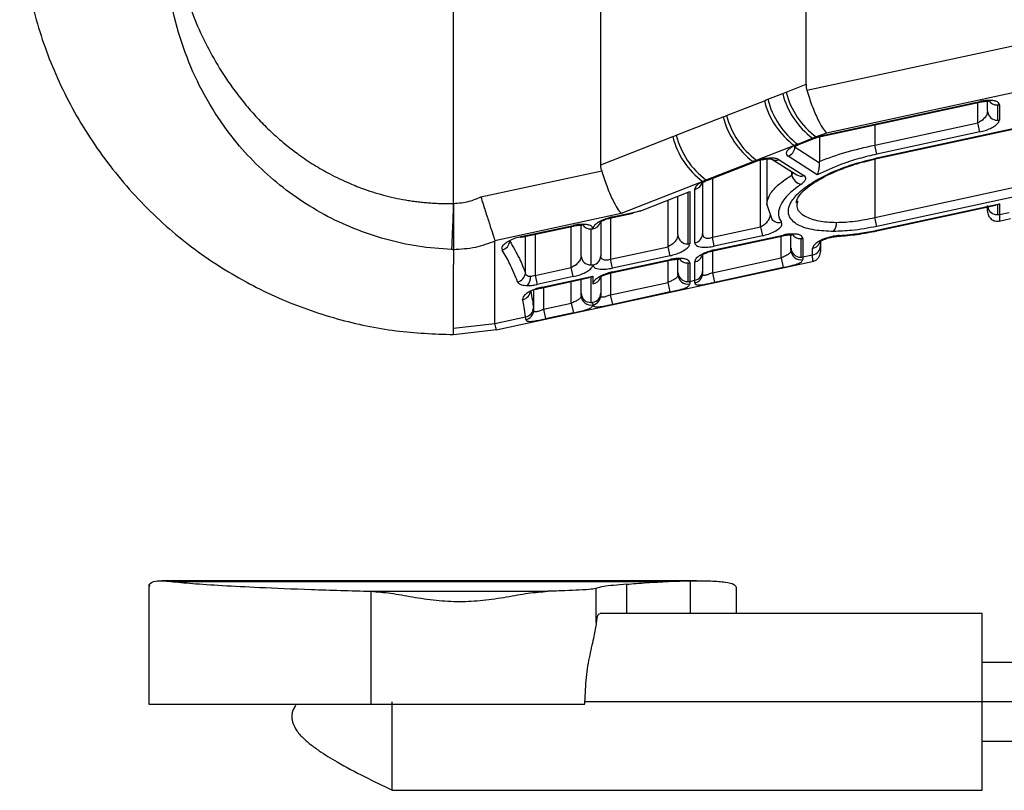
# Paper-space layout '_Front' of a CAD drawing. Units: millimetres. Extents: x -243 to 479, y -369 to 664.
# Drawn here: x -196 to -96, y -4 to 74 of the extents above; entities that cross this region are included whole.
import ezdxf

# ---------------------------------------------------------------- set-up
doc = ezdxf.new("R2010")
doc.units = ezdxf.units.MM

psp = doc.layouts.new('_Front')

# ---------------------------------------------------------------- linework, layer by layer
at = {"color": 7, "linetype": 'Continuous', "lineweight": 25}
for p, q in [((-137.27, 59.57), (-137.27, 79.26)), ((-116.39, 67.76), (-116.39, 79.26)), ((-152.27, 55.63), (-152.27, 76.25)), ((-116.31, 67.15), (-91.39, 72.54)), ((-118.41, 66.97), (-116.39, 67.76)), ((-91.42, 67.75), (-114.32, 62.8)), ((-120.27, 66.24), (-118.76, 66.83)), ((-124.47, 64.59), (-120.63, 66.09)), ((-114.89, 62.51), (-98.72, 66.01)), ((-114.88, 62.45), (-98.71, 65.95)), ((-98.92, 63.83), (-98.92, 65.9)), ((-98.71, 65.95), (-98.72, 66.01)), ((-97.92, 65.03), (-97.92, 66.04)), ((-96.92, 65.65), (-96.92, 64.1)), ((-96.72, 65.67), (-96.72, 64.12)), ((-129.59, 62.58), (-124.82, 64.45)), ((-109.39, 61.56), (-98.92, 63.83)), ((-109.39, 63.64), (-109.39, 61.56)), ((-109.19, 60.26), (-92.19, 63.94)), ((-109.18, 60.2), (-92.18, 63.87)), ((-98.72, 62.91), (-98.92, 63.83)), ((-137.27, 59.57), (-129.95, 62.44)), ((-117.23, 61.67), (-115.72, 62.27)), ((-117.06, 61.66), (-115.55, 62.25)), ((-114.32, 62.8), (-115.35, 62.4)), ((-115.03, 62.41), (-115.03, 59.91)), ((-114.88, 62.45), (-114.89, 62.51)), ((-98.72, 62.91), (-109.19, 60.65)), ((-117.57, 61.52), (-121.41, 60.02)), ((-117.51, 61.35), (-117.56, 61.48)), ((-117.51, 61.49), (-117.51, 61.35)), ((-117.51, 61.35), (-115.03, 59.77)), ((-109.19, 60.65), (-109.39, 61.56)), ((-120.39, 60.15), (-120.39, 55.53)), ((-119.87, 60.15), (-117.33, 58.54)), ((-115.25, 58.55), (-118.22, 60.43)), ((-109.39, 60.14), (-109.39, 54.2)), ((-109.19, 60.26), (-109.18, 60.2)), ((-126.55, 58.02), (-121.78, 59.89)), ((-126.38, 58), (-121.61, 59.87)), ((-121.02, 53.26), (-121.02, 60.05)), ((-119.13, 60.08), (-116.6, 58.47)), ((-115.03, 59.77), (-115.03, 59.91)), ((-149.48, 56.3), (-137.18, 58.96)), ((-125.92, 58.18), (-125.92, 52.2)), ((-117.85, 58.5), (-117.85, 58.86)), ((-117.85, 58.5), (-117.7, 58.77)), ((-126.89, 57.87), (-135.19, 54.61)), ((-126.92, 57.75), (-126.92, 52.54)), ((-109.39, 54.2), (-92.39, 57.88)), ((-133.21, 54.88), (-128.22, 56.83)), ((-129.42, 52.43), (-129.42, 56.36)), ((-128.42, 56.75), (-128.42, 51.5)), ((-128.22, 56.83), (-128.22, 51.52)), ((-127.72, 51.63), (-127.72, 57.06)), ((-92.19, 56.96), (-109.19, 53.29)), ((-130.42, 51.23), (-130.42, 55.97)), ((-120.39, 55.51), (-119.88, 54.04)), ((-117.25, 55.88), (-117.26, 55.77)), ((-109.19, 52.9), (-96.72, 55.6)), ((-109.18, 52.84), (-97.08, 55.45)), ((-96.92, 55.5), (-97.08, 55.47)), ((-96.92, 55.5), (-96.92, 54.49)), ((-96.72, 55.6), (-96.72, 54.51)), ((-135.19, 54.61), (-148.05, 51.83)), ((-136.27, 54.14), (-136.27, 49.96)), ((-136.07, 54.26), (-133.21, 54.88)), ((-136.06, 54.19), (-136.07, 54.26)), ((-136.06, 54.19), (-133.99, 54.64)), ((-133.21, 54.88), (-133.99, 54.66)), ((-109.19, 53.29), (-109.39, 54.2)), ((-96.72, 54.51), (-95.72, 54.72)), ((-96.72, 54.51), (-96.71, 53.85)), ((-145.36, 52.25), (-140.07, 53.39)), ((-145.34, 52.19), (-140.06, 53.33)), ((-140.27, 49.1), (-140.27, 53.28)), ((-140.07, 53.39), (-140.06, 53.33)), ((-139.27, 50.31), (-139.27, 53.42)), ((-137.27, 53.75), (-137.27, 50.31)), ((-125.92, 52.2), (-121.02, 53.26)), ((-121.02, 53.26), (-120.83, 52.34)), ((-96.74, 53.84), (-95.58, 54.09)), ((-145.49, 52.21), (-145.35, 52.22)), ((-145.34, 52.19), (-145.36, 52.25)), ((-144.94, 48.55), (-144.94, 52.27)), ((-143.95, 52.49), (-143.95, 48.3)), ((-138.27, 53.03), (-138.27, 49.37)), ((-125.72, 51.29), (-125.92, 52.2)), ((-125.72, 50.9), (-118.72, 52.41)), ((-120.83, 52.34), (-125.72, 51.29)), ((-125.71, 50.83), (-118.71, 52.35)), ((-118.92, 50.08), (-118.92, 52.3)), ((-118.72, 52.41), (-118.71, 52.35)), ((-117.92, 51.1), (-117.92, 52.44)), ((-109.19, 52.9), (-109.18, 52.84)), ((-148.04, 43.41), (-148.04, 51.79)), ((-136.27, 49.96), (-130.42, 51.23)), ((-130.22, 50.31), (-130.42, 51.23)), ((-116.92, 52.05), (-116.92, 50.17)), ((-116.72, 52.07), (-116.72, 50.18)), ((-114.92, 51.8), (-114.92, 51.31)), ((-130.22, 50.31), (-136.07, 49.05)), ((-126.92, 50.39), (-126.92, 48.72)), ((-125.92, 50.78), (-125.92, 48.57)), ((-125.72, 50.9), (-125.71, 50.83)), ((-116.72, 50.18), (-115.72, 50.4)), ((-115.72, 50.4), (-115.72, 51.06)), ((-115.71, 49.74), (-115.72, 50.4)), ((-147.92, 42.78), (-115.58, 49.77)), ((-143.95, 48.3), (-140.27, 49.1)), ((-140.07, 48.18), (-140.27, 49.1)), ((-136.07, 49.05), (-136.27, 49.96)), ((-136.07, 48.66), (-130.22, 49.93)), ((-136.06, 48.6), (-130.21, 49.86)), ((-130.42, 47.6), (-130.42, 49.82)), ((-130.21, 49.86), (-130.22, 49.93)), ((-129.42, 48.61), (-129.42, 49.95)), ((-128.42, 49.56), (-128.42, 47.68)), ((-128.22, 49.58), (-128.22, 47.7)), ((-127.72, 47.81), (-127.72, 49.69)), ((-125.92, 48.57), (-118.92, 50.08)), ((-118.71, 49.11), (-125.71, 47.59)), ((-118.92, 50.08), (-118.71, 49.11)), ((-143.95, 48.3), (-143.75, 47.39)), ((-140.07, 48.18), (-143.75, 47.39)), ((-143.22, 47.12), (-138.07, 48.23)), ((-143.21, 47.05), (-138.42, 48.09)), ((-138.27, 48.13), (-138.43, 48.1)), ((-138.27, 48.13), (-138.27, 45.55)), ((-138.07, 48.23), (-138.07, 47.45)), ((-137.27, 48.15), (-137.27, 46.48)), ((-136.27, 48.55), (-136.27, 46.33)), ((-136.06, 48.6), (-136.07, 48.66)), ((-125.92, 48.57), (-125.71, 47.59)), ((-143.22, 47.12), (-143.21, 47.05)), ((-140.27, 45.47), (-140.27, 47.69)), ((-139.27, 46.48), (-139.27, 47.9)), ((-136.27, 46.33), (-130.42, 47.6)), ((-130.21, 46.62), (-130.42, 47.6)), ((-128.22, 47.7), (-127.72, 47.81)), ((-144.09, 44.75), (-144.09, 46.84)), ((-143.09, 47.08), (-143.09, 44.86)), ((-136.06, 45.36), (-136.27, 46.33)), ((-130.21, 46.62), (-136.06, 45.36)), ((-143.09, 44.86), (-140.27, 45.47)), ((-140.27, 45.47), (-140.06, 44.49)), ((-148.04, 43.41), (-144.92, 44.09)), ((-143.09, 44.86), (-142.88, 43.88)), ((-140.06, 44.49), (-142.88, 43.88)), ((-152.27, 42.93), (-148.04, 43.41)), ((-152.27, 42.28), (-147.88, 42.79)), ((-127.53, 17.23), (-181.93, 17.23)), ((-181.03, 17.16), (-130.38, 17.16)), ((-130.38, 17.16), (-128.14, 17.23)), ((-128.14, 13.9), (-128.14, 17.23)), ((-183.25, 16.66), (-183.25, 4.64)), ((-183.22, 4.65), (-183.22, 16.84)), ((-183.22, 16.84), (-183.18, 16.66)), ((-160.63, 4.65), (-160.63, 16.16)), ((-160.63, 16.16), (-142.67, 16.16)), ((-137.73, 12.95), (-137.73, 16.45)), ((-134.62, 13.9), (-134.62, 16.87)), ((-123.48, 13.9), (-123.48, 16.55)), ((-98.48, 13.9), (-137.34, 13.9)), ((-98.48, -4.1), (-98.48, 13.9)), ((-9.85, 8.9), (-98.48, 8.9)), ((-183.22, 4.65), (-138.91, 4.65)), ((-9.85, 4.9), (-138.92, 4.9)), ((-98.48, 0.9), (-9.85, 0.9)), ((-158.49, -4.1), (-98.48, -4.1))]:
    psp.add_line(p, q, dxfattribs=at)
at = {"color": 7, "linetype": 'Continuous', "lineweight": 25, "flags": 128}
for points in [[(-120.63, 66.09), (-120.43, 66.17), (-120.27, 66.24)], [(-118.76, 66.83), (-118.57, 66.9), (-118.41, 66.97)], [(-97.95, 66.04), (-97.86, 66.05), (-97.75, 66.12)], [(-124.82, 64.45), (-124.63, 64.53), (-124.47, 64.59)], [(-129.95, 62.44), (-129.75, 62.52), (-129.59, 62.58)], [(-115.55, 62.25), (-115.62, 62.24), (-115.72, 62.27)], [(-117.06, 61.66), (-117.13, 61.65), (-117.23, 61.67)], [(-120.18, 60.16), (-120.09, 60.18), (-119.98, 60.25)], [(-121.61, 59.87), (-121.68, 59.86), (-121.78, 59.89)], [(-126.37, 58), (-126.45, 57.99), (-126.55, 58.02)], [(-139.3, 53.42), (-139.21, 53.43), (-139.09, 53.51)], [(-117.95, 52.44), (-117.86, 52.45), (-117.75, 52.52)], [(-112.97, 52.37), (-113.05, 52.3), (-113.12, 52.29)], [(-129.45, 49.95), (-129.36, 49.97), (-129.25, 50.04)]]:
    psp.add_lwpolyline(points, dxfattribs=at)
at = {"color": 7, "linetype": 'Continuous', "lineweight": 25}
for centre, radius, start, end in [((-112.36, 68.21), 8.16, 194.0449, 233.3234), ((-110.85, 68.81), 8.16, 194.0449, 233.3234), ((-110.55, 68.92), 8.1, 193.9474, 233.6426), ((-112.77, 68.05), 8.1, 193.9474, 233.6426), ((-96.94, 66.66), 1.01, 212.8467, 270.82), ((-96.92, 66.72), 1.07, 269.9946, 280.6371), ((-116.91, 66.43), 8.16, 194.0449, 233.3234), ((-116.61, 66.54), 8.1, 193.9474, 233.6426), ((-96.95, 65.07), 0.968, 182.0705, 271.9307), ((-96.92, 65.17), 1.07, 269.9946, 280.6371), ((-122.09, 64.39), 8.1, 193.9474, 233.6426), ((-121.68, 64.56), 8.16, 194.0449, 233.3234), ((-118.61, 61.47), 1.1, 290.4267, 353.6984), ((-119.43, 60.86), 0.836, 239.3759, 290.7193), ((-116.65, 58.8), 1.23, 193.8885, 259.2937), ((-116.9, 59.25), 0.835, 238.3784, 290.7372), ((-127.89, 58.02), 0.974, 279.6405, 344.7324), ((-96.95, 55.47), 0.977, 191.2873, 271.7022), ((-96.92, 55.56), 1.07, 269.9946, 280.6371), ((-138.28, 54.04), 1.01, 212.8467, 270.82), ((-138.24, 54.02), 0.981, 279.7509, 338.2952), ((-119.16, 54.61), 0.919, 218.0675, 287.2016), ((-114.59, 53.6), 1.3, 320.7532, 4.0741), ((-138.27, 54.1), 1.07, 269.9946, 280.6371), ((-128.45, 52.47), 0.968, 182.0705, 271.9307), ((-127.87, 52.57), 0.952, 279.0045, 358.4423), ((-116.94, 53.06), 1.01, 212.8467, 270.82), ((-147.57, 51.9), 1.04, 284.2342, 354.789), ((-128.42, 52.57), 1.07, 269.9946, 280.6371), ((-116.95, 51.13), 0.968, 182.0705, 271.9307), ((-116.92, 53.12), 1.07, 269.9946, 280.6371), ((-115.88, 52.01), 0.961, 279.1958, 349.1751), ((-115.87, 51.34), 0.952, 279.0045, 358.4423), ((-138.3, 50.34), 0.968, 182.0705, 271.9307), ((-138.22, 50.33), 0.952, 279.0045, 358.4423), ((-127.88, 50.65), 0.972, 279.4261, 338.7418), ((-116.93, 50.89), 0.989, 181.5481, 282.5054), ((-116.92, 51.24), 1.07, 269.9946, 280.6371), ((-138.27, 50.44), 1.07, 269.9946, 280.6371), ((-128.44, 50.58), 1.01, 212.813, 270.8206), ((-128.42, 50.63), 1.07, 269.9946, 280.6371), ((-145.95, 48.62), 1.01, 282.0851, 355.933), ((-145.73, 48.1), 1.3, 320.7532, 4.0741), ((-128.45, 48.65), 0.968, 182.0705, 271.9307), ((-128.43, 48.4), 0.989, 181.5481, 282.5054), ((-127.87, 48.75), 0.952, 279.0045, 358.4423), ((-127.89, 48.5), 0.97, 280.2561, 359.0917), ((-138.24, 48.42), 0.981, 279.7509, 338.2952), ((-128.42, 48.75), 1.07, 269.9946, 280.6371), ((-145.41, 46.82), 0.989, 280.9983, 356.6935), ((-138.3, 46.52), 0.968, 182.0705, 271.9307), ((-138.28, 46.28), 0.989, 181.5481, 282.5054), ((-138.22, 46.51), 0.952, 279.0045, 358.4423), ((-138.24, 46.27), 0.97, 280.2561, 359.0917), ((-138.27, 46.62), 1.07, 269.9946, 280.6371), ((-145.09, 45.04), 0.971, 279.9871, 357.5206), ((-145.08, 44.78), 0.984, 280.9937, 358.5593)]:
    psp.add_arc(centre, radius, start, end, dxfattribs=at)
for points, knots in [([(-196.39, 88.76), (-196.39, 86.72), (-196.39, 82.55), (-195.36, 76.22), (-193.37, 69.85), (-190.3, 63.69), (-186.25, 57.97), (-181.4, 53.01), (-175.96, 48.98), (-170.2, 45.91), (-164.21, 43.79), (-158.21, 42.51), (-154.22, 42.36), (-152.27, 42.28)], [0, 0, 0, 0, 0.086709, 0.177482, 0.271837, 0.368968, 0.467519, 0.566174, 0.658283, 0.74845, 0.835753, 0.919764, 1, 1, 1, 1]), ([(-152.45, 50.93), (-153.6, 51.02), (-155.87, 51.19), (-159.21, 51.94), (-162.41, 53.02), (-165.46, 54.46), (-168.3, 56.21), (-170.9, 58.24), (-173.25, 60.52), (-175.56, 63.3), (-177.67, 66.62), (-179.46, 70.48), (-180.66, 74.31), (-181.32, 78), (-181.61, 81.36), (-181.6, 84.01), (-181.5, 85.85), (-181.42, 86.66), (-181.39, 87.02)], [0, 0, 0, 0, 0.064201, 0.127635, 0.191371, 0.254575, 0.317465, 0.380516, 0.442927, 0.505553, 0.58859, 0.671073, 0.754281, 0.823102, 0.891645, 0.952253, 0.978972, 1, 1, 1, 1]), ([(-179.25, 76.1), (-178.9, 75.17), (-178.19, 73.31), (-176.84, 70.64), (-175.49, 68.45), (-174.22, 66.68), (-173.11, 65.31), (-171.93, 64), (-170.64, 62.74), (-169.34, 61.61), (-167.92, 60.53), (-166.47, 59.55), (-164.74, 58.56), (-163.03, 57.74), (-161.12, 56.98), (-159.13, 56.38), (-157.42, 56.02), (-156.28, 55.85), (-155.7, 55.78), (-155.13, 55.72), (-154.24, 55.65), (-153.38, 55.62), (-152.61, 55.62), (-152.36, 55.63), (-152.27, 55.63)], [0, 0, 0, 0, 0.08352, 0.166709, 0.250363, 0.299459, 0.349762, 0.398131, 0.447034, 0.500182, 0.54179, 0.594743, 0.644568, 0.705769, 0.749958, 0.812717, 0.875129, 0.891281, 0.907036, 0.922401, 0.937378, 0.97952, 0.992401, 1, 1, 1, 1]), ([(-116.39, 67.76), (-116.39, 67.64), (-116.38, 67.44), (-116.33, 67.24), (-116.31, 67.15)], [0, 0, 0, 0, 0.566871, 1, 1, 1, 1]), ([(-116.31, 67.15), (-116.14, 66.62), (-115.79, 65.53), (-115.22, 64.23), (-114.72, 63.28), (-114.45, 62.96), (-114.32, 62.8)], [0, 0, 0, 0, 0.27184, 0.558578, 0.783999, 1, 1, 1, 1]), ([(-97.75, 66.12), (-97.92, 66.12), (-98.24, 66.1), (-98.57, 66.04), (-98.72, 66.01)], [0, 0, 0, 0, 0.556913, 1, 1, 1, 1]), ([(-96.72, 65.67), (-96.74, 65.74), (-96.77, 65.88), (-97.02, 66.03), (-97.36, 66.11), (-97.62, 66.12), (-97.75, 66.12)], [0, 0, 0, 0, 0.284029, 0.570553, 0.790118, 1, 1, 1, 1]), ([(-98.71, 65.95), (-98.58, 65.97), (-98.31, 66.02), (-98.07, 66.03), (-97.95, 66.04)], [0, 0, 0, 0, 0.508505, 1, 1, 1, 1]), ([(-97.92, 65.03), (-97.94, 64.92), (-97.97, 64.7), (-98.19, 64.36), (-98.51, 64.04), (-98.79, 63.9), (-98.92, 63.83)], [0, 0, 0, 0, 0.25804, 0.52126, 0.772531, 1, 1, 1, 1]), ([(-98.72, 62.91), (-98.54, 62.96), (-98.15, 63.05), (-97.61, 63.27), (-97.13, 63.54), (-96.79, 63.84), (-96.74, 64.03), (-96.72, 64.12)], [0, 0, 0, 0, 0.170516, 0.358801, 0.557212, 0.788274, 1, 1, 1, 1]), ([(-115.35, 62.4), (-115.42, 62.37), (-115.55, 62.33), (-115.67, 62.29), (-115.72, 62.27)], [0, 0, 0, 0, 0.557874, 1, 1, 1, 1]), ([(-115.55, 62.25), (-115.44, 62.29), (-115.23, 62.37), (-115, 62.42), (-114.88, 62.45)], [0, 0, 0, 0, 0.507119, 1, 1, 1, 1]), ([(-114.89, 62.51), (-114.98, 62.49), (-115.14, 62.46), (-115.29, 62.41), (-115.35, 62.4)], [0, 0, 0, 0, 0.5575087, 1, 1, 1, 1]), ([(-117.57, 61.52), (-117.76, 61.42), (-118.14, 61.2), (-118.4, 60.88), (-118.43, 60.61), (-118.29, 60.49), (-118.22, 60.43)], [0, 0, 0, 0, 0.275322, 0.568524, 0.793333, 1, 1, 1, 1]), ([(-117.59, 61.48), (-117.59, 61.48), (-117.57, 61.45), (-117.45, 61.51), (-117.2, 61.6), (-117.06, 61.66)], [0, 0, 0, 0, 0.051549, 0.456643, 1, 1, 1, 1]), ([(-117.23, 61.67), (-117.3, 61.65), (-117.42, 61.6), (-117.52, 61.55), (-117.57, 61.52)], [0, 0, 0, 0, 0.558191, 1, 1, 1, 1]), ([(-115.03, 59.91), (-114.15, 60.24), (-112.4, 60.9), (-110.39, 61.34), (-109.39, 61.56)], [0, 0, 0, 0, 0.505001, 1, 1, 1, 1]), ([(-121.61, 59.87), (-121.49, 59.92), (-121.26, 60), (-120.88, 60.09), (-120.51, 60.15), (-120.29, 60.16), (-120.18, 60.16)], [0, 0, 0, 0, 0.263854, 0.516875, 0.760933, 1, 1, 1, 1]), ([(-119.98, 60.25), (-120.24, 60.23), (-120.71, 60.21), (-121.2, 60.08), (-121.41, 60.02)], [0, 0, 0, 0, 0.553997, 1, 1, 1, 1]), ([(-120.18, 60.16), (-120.09, 60.16), (-119.92, 60.16), (-119.88, 60.15), (-119.86, 60.14)], [0, 0, 0, 0, 0.520006, 1, 1, 1, 1]), ([(-119.13, 60.08), (-119.25, 60.13), (-119.46, 60.23), (-119.82, 60.24), (-119.98, 60.25)], [0, 0, 0, 0, 0.564156, 1, 1, 1, 1]), ([(-113.58, 52.78), (-114.25, 52.81), (-115.71, 52.87), (-117.39, 53.42), (-118.34, 54.39), (-118.13, 55.6), (-117.14, 56.77), (-115.83, 57.75), (-114, 58.73), (-111.76, 59.63), (-109.99, 60.06), (-109.19, 60.26)], [0, 0, 0, 0, 0.095767, 0.210327, 0.34405, 0.49178, 0.592689, 0.690407, 0.781447, 0.901085, 1, 1, 1, 1]), ([(-117.39, 55.74), (-117.29, 56.04), (-117.11, 56.6), (-115.48, 57.89), (-113.35, 58.95), (-111.17, 59.72), (-109.86, 60.03), (-109.18, 60.2)], [0, 0, 0, 0, 0.249923, 0.477151, 0.714901, 0.851883, 1, 1, 1, 1]), ([(-109.19, 60.65), (-109.8, 60.5), (-111.03, 60.21), (-113.15, 59.52), (-114.45, 58.92), (-115.25, 58.55)], [0, 0, 0, 0, 0.273006, 0.554135, 1, 1, 1, 1]), ([(-137.18, 58.96), (-137.21, 59.07), (-137.26, 59.27), (-137.26, 59.47), (-137.27, 59.57)], [0, 0, 0, 0, 0.552607, 1, 1, 1, 1]), ([(-121.41, 60.02), (-121.48, 59.99), (-121.61, 59.95), (-121.73, 59.91), (-121.78, 59.89)], [0, 0, 0, 0, 0.5578744, 1, 1, 1, 1]), ([(-115.25, 58.55), (-115.19, 58.68), (-115.1, 58.9), (-115.02, 59.36), (-115.02, 59.64), (-115.03, 59.77)], [0, 0, 0, 0, 0.499145, 0.778432, 1, 1, 1, 1]), ([(-137.18, 58.96), (-137.01, 58.43), (-136.66, 57.34), (-136.1, 56.03), (-135.59, 55.09), (-135.33, 54.77), (-135.19, 54.61)], [0, 0, 0, 0, 0.2718395, 0.5585784, 0.7839994, 1, 1, 1, 1]), ([(-120.38, 55.5), (-120.33, 55.81), (-120.24, 56.44), (-119.44, 57.35), (-118.57, 58.04), (-118.04, 58.38), (-117.85, 58.5)], [0, 0, 0, 0, 0.325337, 0.666894, 0.880294, 1, 1, 1, 1]), ([(-116.88, 57.59), (-116.76, 57.68), (-116.53, 57.87), (-116.4, 58.12), (-116.43, 58.32), (-116.54, 58.42), (-116.6, 58.47)], [0, 0, 0, 0, 0.279804, 0.56893, 0.790959, 1, 1, 1, 1]), ([(-126.89, 57.87), (-127.02, 57.79), (-127.3, 57.65), (-127.63, 57.36), (-127.69, 57.17), (-127.72, 57.06)], [0, 0, 0, 0, 0.276544, 0.563038, 1, 1, 1, 1]), ([(-126.94, 57.75), (-126.94, 57.75), (-126.92, 57.75), (-126.76, 57.84), (-126.51, 57.94), (-126.38, 58)], [0, 0, 0, 0, 0.214122, 0.579459, 1, 1, 1, 1]), ([(-126.55, 58.02), (-126.62, 57.99), (-126.74, 57.94), (-126.84, 57.89), (-126.89, 57.87)], [0, 0, 0, 0, 0.558191, 1, 1, 1, 1]), ([(-116.88, 57.59), (-117.39, 57.21), (-118.41, 56.43), (-119.1, 55.35), (-119.28, 54.44), (-119.02, 53.96), (-118.89, 53.73)], [0, 0, 0, 0, 0.279635, 0.566133, 0.78777, 1, 1, 1, 1]), ([(-152.27, 55.63), (-151.72, 55.67), (-150.76, 55.74), (-149.87, 56.13), (-149.48, 56.3)], [0, 0, 0, 0, 0.559809, 1, 1, 1, 1]), ([(-149.48, 56.3), (-149.33, 55.82), (-149.02, 54.86), (-148.59, 53.53), (-148.24, 52.45), (-148.11, 52.03), (-148.05, 51.83)], [0, 0, 0, 0, 0.250998, 0.500787, 0.76032, 1, 1, 1, 1]), ([(-152.27, 55.63), (-152.29, 55.13), (-152.33, 54.11), (-152.38, 52.71), (-152.43, 51.57), (-152.44, 51.14), (-152.45, 50.93)], [0, 0, 0, 0, 0.2440355, 0.5000283, 0.756006, 1, 1, 1, 1]), ([(-152.27, 55.63), (-152.27, 55.13), (-152.27, 54.11), (-152.27, 52.71), (-152.27, 51.56), (-152.27, 51.13), (-152.27, 50.92)], [0, 0, 0, 0, 0.243995, 0.499991, 0.755992, 1, 1, 1, 1]), ([(-117.26, 55.77), (-117.3, 55.62), (-117.44, 55.04), (-116.66, 54.36), (-115.23, 53.79), (-113.93, 53.73), (-113.29, 53.7)], [0, 0, 0, 0, 0.126291, 0.467665, 0.74013, 1, 1, 1, 1]), ([(-97.92, 54.86), (-97.92, 54.85), (-97.92, 54.77), (-97.92, 55.11), (-97.92, 55.42)], [0, 0, 0, 0, 0.1212885, 1, 1, 1, 1]), ([(-96.72, 55.6), (-96.76, 55.58), (-96.83, 55.54), (-96.89, 55.51), (-96.92, 55.5)], [0, 0, 0, 0, 0.561387, 1, 1, 1, 1]), ([(-136.07, 54.26), (-136.25, 54.21), (-136.65, 54.11), (-137.19, 53.9), (-137.66, 53.63), (-138, 53.33), (-138.05, 53.14), (-138.07, 53.05)], [0, 0, 0, 0, 0.170516, 0.358801, 0.557212, 0.788274, 1, 1, 1, 1]), ([(-137.32, 53.66), (-137.31, 53.71), (-137.28, 53.79), (-136.98, 53.94), (-136.57, 54.08), (-136.22, 54.16), (-136.06, 54.19)], [0, 0, 0, 0, 0.271805, 0.537502, 0.782513, 1, 1, 1, 1]), ([(-121.02, 53.26), (-120.9, 53.33), (-120.62, 53.47), (-120.37, 53.72), (-120.19, 53.95), (-120.06, 54.18), (-120.04, 54.36), (-120.02, 54.46)], [0, 0, 0, 0, 0.217797, 0.478398, 0.575581, 0.752629, 1, 1, 1, 1]), ([(-113.29, 53.7), (-112.67, 53.72), (-111.42, 53.77), (-110.07, 54.06), (-109.39, 54.2)], [0, 0, 0, 0, 0.496253, 1, 1, 1, 1]), ([(-97.92, 54.82), (-97.92, 54.76), (-97.91, 54.62), (-97.84, 54.41), (-97.72, 54.21), (-97.55, 54.04), (-97.35, 53.91), (-97.14, 53.84), (-96.92, 53.82), (-96.78, 53.84), (-96.71, 53.85)], [0, 0, 0, 0, 0.114044, 0.236985, 0.366666, 0.5, 0.633334, 0.763015, 0.885956, 1, 1, 1, 1]), ([(-139.09, 53.51), (-139.27, 53.5), (-139.58, 53.49), (-139.92, 53.42), (-140.07, 53.39)], [0, 0, 0, 0, 0.556913, 1, 1, 1, 1]), ([(-140.06, 53.33), (-139.92, 53.36), (-139.66, 53.41), (-139.42, 53.42), (-139.3, 53.42)], [0, 0, 0, 0, 0.508505, 1, 1, 1, 1]), ([(-138.07, 53.05), (-138.08, 53.12), (-138.12, 53.27), (-138.37, 53.41), (-138.7, 53.49), (-138.97, 53.5), (-139.09, 53.51)], [0, 0, 0, 0, 0.284029, 0.570553, 0.790118, 1, 1, 1, 1]), ([(-120.83, 52.34), (-120.62, 52.4), (-120.17, 52.51), (-119.56, 52.78), (-119.06, 53.1), (-118.78, 53.45), (-118.85, 53.64), (-118.89, 53.73)], [0, 0, 0, 0, 0.167688, 0.358343, 0.561612, 0.79476, 1, 1, 1, 1]), ([(-109.19, 53.29), (-110.05, 53.13), (-111.58, 52.84), (-112.97, 52.8), (-113.58, 52.78)], [0, 0, 0, 0, 0.562769, 1, 1, 1, 1]), ([(-145.36, 52.25), (-145.57, 52.2), (-146.01, 52.09), (-146.61, 51.83), (-147.1, 51.51), (-147.39, 51.17), (-147.34, 50.98), (-147.31, 50.89)], [0, 0, 0, 0, 0.1681304, 0.3583868, 0.5608581, 0.7936986, 1, 1, 1, 1]), ([(-129.42, 52.43), (-129.44, 52.32), (-129.47, 52.11), (-129.69, 51.76), (-130.01, 51.45), (-130.29, 51.3), (-130.42, 51.23)], [0, 0, 0, 0, 0.25804, 0.52126, 0.772531, 1, 1, 1, 1]), ([(-126.92, 52.54), (-126.91, 52.45), (-126.89, 52.32), (-126.76, 52.18), (-126.64, 52.12), (-126.47, 52.08), (-126.3, 52.09), (-126.11, 52.13), (-125.98, 52.17), (-125.92, 52.2)], [0, 0, 0, 0, 0.2671112, 0.4030801, 0.527291, 0.6491283, 0.7690784, 0.8809797, 1, 1, 1, 1]), ([(-117.75, 52.52), (-117.92, 52.52), (-118.24, 52.51), (-118.57, 52.44), (-118.72, 52.41)], [0, 0, 0, 0, 0.5569127, 1, 1, 1, 1]), ([(-118.71, 52.35), (-118.58, 52.37), (-118.31, 52.43), (-118.07, 52.43), (-117.95, 52.44)], [0, 0, 0, 0, 0.508505, 1, 1, 1, 1]), ([(-116.72, 52.07), (-116.74, 52.14), (-116.77, 52.28), (-117.02, 52.43), (-117.36, 52.51), (-117.62, 52.52), (-117.75, 52.52)], [0, 0, 0, 0, 0.284029, 0.570553, 0.790118, 1, 1, 1, 1]), ([(-112.97, 52.37), (-113.18, 52.35), (-113.65, 52.3), (-114.4, 52.09), (-115.11, 51.78), (-115.62, 51.4), (-115.69, 51.17), (-115.72, 51.06)], [0, 0, 0, 0, 0.162637, 0.350134, 0.554071, 0.791444, 1, 1, 1, 1]), ([(-114.93, 51.8), (-114.93, 51.8), (-114.94, 51.78), (-114.86, 51.83), (-114.71, 51.91), (-114.46, 52.01), (-114.1, 52.13), (-113.63, 52.24), (-113.29, 52.27), (-113.12, 52.29)], [0, 0, 0, 0, 0.060761, 0.176799, 0.310474, 0.46129, 0.626965, 0.806093, 1, 1, 1, 1]), ([(-113.12, 52.29), (-112.48, 52.34), (-111.19, 52.44), (-109.85, 52.71), (-109.18, 52.84)], [0, 0, 0, 0, 0.497897, 1, 1, 1, 1]), ([(-112.97, 52.37), (-112.28, 52.43), (-111.04, 52.53), (-109.76, 52.79), (-109.19, 52.9)], [0, 0, 0, 0, 0.557222, 1, 1, 1, 1]), ([(-148.04, 51.79), (-148.7, 51.55), (-150.06, 51.04), (-151.51, 50.96), (-152.27, 50.92)], [0, 0, 0, 0, 0.481693, 1, 1, 1, 1]), ([(-148.05, 51.83), (-148.04, 51.82), (-148.04, 51.81), (-148.04, 51.8), (-148.04, 51.79)], [0, 0, 0, 0, 0.559996, 1, 1, 1, 1]), ([(-146.53, 51.8), (-146.19, 51.22), (-145.56, 50.15), (-145.13, 49.04), (-144.94, 48.55)], [0, 0, 0, 0, 0.5548748, 1, 1, 1, 1]), ([(-130.22, 50.31), (-130.04, 50.36), (-129.65, 50.46), (-129.11, 50.67), (-128.63, 50.94), (-128.29, 51.24), (-128.24, 51.43), (-128.22, 51.52)], [0, 0, 0, 0, 0.170516, 0.358801, 0.557212, 0.788274, 1, 1, 1, 1]), ([(-127.72, 51.63), (-127.69, 51.53), (-127.62, 51.32), (-127.08, 51.17), (-126.4, 51.16), (-125.94, 51.25), (-125.72, 51.29)], [0, 0, 0, 0, 0.2788861, 0.5693064, 0.7918493, 1, 1, 1, 1]), ([(-117.92, 50.86), (-117.92, 50.9), (-117.92, 50.98), (-117.92, 51.06), (-117.92, 51.1)], [0, 0, 0, 0, 0.5598609, 1, 1, 1, 1]), ([(-114.92, 51.31), (-114.92, 51.12), (-114.92, 50.77), (-114.92, 50.76), (-114.92, 50.75)], [0, 0, 0, 0, 0.556349, 1, 1, 1, 1]), ([(-152.27, 50.92), (-152.3, 50.92), (-152.36, 50.93), (-152.42, 50.93), (-152.45, 50.93)], [0, 0, 0, 0, 0.499671, 1, 1, 1, 1]), ([(-152.27, 50.92), (-152.27, 50.67), (-152.27, 50.17), (-152.27, 49.67), (-152.27, 49.42)], [0, 0, 0, 0, 0.500776, 1, 1, 1, 1]), ([(-145.73, 47.64), (-145.98, 48.26), (-146.41, 49.37), (-147.04, 50.43), (-147.31, 50.89)], [0, 0, 0, 0, 0.560882, 1, 1, 1, 1]), ([(-139.27, 50.31), (-139.28, 50.2), (-139.31, 49.98), (-139.54, 49.63), (-139.85, 49.32), (-140.13, 49.17), (-140.27, 49.1)], [0, 0, 0, 0, 0.25804, 0.52126, 0.772531, 1, 1, 1, 1]), ([(-136.27, 49.96), (-136.33, 49.94), (-136.46, 49.89), (-136.65, 49.85), (-136.83, 49.85), (-136.98, 49.88), (-137.11, 49.94), (-137.23, 50.07), (-137.25, 50.21), (-137.27, 50.31)], [0, 0, 0, 0, 0.123864, 0.24021, 0.355499, 0.472772, 0.592217, 0.722427, 1, 1, 1, 1]), ([(-125.72, 50.9), (-125.91, 50.85), (-126.3, 50.75), (-126.84, 50.54), (-127.32, 50.27), (-127.66, 49.97), (-127.7, 49.78), (-127.72, 49.69)], [0, 0, 0, 0, 0.1705163, 0.3588013, 0.5572121, 0.7882739, 1, 1, 1, 1]), ([(-126.98, 50.3), (-126.96, 50.35), (-126.94, 50.44), (-126.63, 50.58), (-126.22, 50.72), (-125.87, 50.8), (-125.71, 50.84)], [0, 0, 0, 0, 0.271805, 0.537502, 0.782513, 1, 1, 1, 1]), ([(-117.92, 50.86), (-117.94, 50.79), (-117.96, 50.64), (-118.19, 50.44), (-118.52, 50.26), (-118.79, 50.14), (-118.92, 50.08)], [0, 0, 0, 0, 0.255301, 0.505956, 0.753682, 1, 1, 1, 1]), ([(-116.72, 50.18), (-116.72, 50.13), (-116.72, 50.04), (-116.72, 49.96), (-116.72, 49.93)], [0, 0, 0, 0, 0.560111, 1, 1, 1, 1]), ([(-115.71, 49.74), (-115.6, 49.77), (-115.39, 49.84), (-115.13, 50.08), (-114.95, 50.38), (-114.93, 50.61), (-114.92, 50.72)], [0, 0, 0, 0, 0.242657, 0.5, 0.757343, 1, 1, 1, 1]), ([(-152.27, 42.93), (-152.27, 44.02), (-152.27, 46.21), (-152.27, 48.35), (-152.27, 49.42)], [0, 0, 0, 0, 0.500203, 1, 1, 1, 1]), ([(-140.07, 48.18), (-139.88, 48.23), (-139.49, 48.33), (-138.95, 48.54), (-138.47, 48.81), (-138.14, 49.11), (-138.09, 49.3), (-138.07, 49.39)], [0, 0, 0, 0, 0.170516, 0.358801, 0.557212, 0.788274, 1, 1, 1, 1]), ([(-138.07, 49.39), (-138.04, 49.29), (-137.97, 49.08), (-137.43, 48.93), (-136.74, 48.93), (-136.29, 49.01), (-136.07, 49.05)], [0, 0, 0, 0, 0.278886, 0.569306, 0.791849, 1, 1, 1, 1]), ([(-129.25, 50.04), (-129.42, 50.03), (-129.74, 50.02), (-130.07, 49.95), (-130.22, 49.93)], [0, 0, 0, 0, 0.556913, 1, 1, 1, 1]), ([(-130.21, 49.86), (-130.08, 49.89), (-129.81, 49.94), (-129.57, 49.95), (-129.45, 49.95)], [0, 0, 0, 0, 0.5085055, 1, 1, 1, 1]), ([(-128.22, 49.58), (-128.24, 49.65), (-128.27, 49.8), (-128.52, 49.94), (-128.86, 50.02), (-129.12, 50.03), (-129.25, 50.04)], [0, 0, 0, 0, 0.284029, 0.570553, 0.790118, 1, 1, 1, 1]), ([(-118.71, 49.11), (-118.58, 49.14), (-118.31, 49.19), (-117.8, 49.32), (-117.25, 49.47), (-116.8, 49.68), (-116.75, 49.84), (-116.72, 49.93)], [0, 0, 0, 0, 0.119011, 0.23891, 0.483649, 0.738228, 1, 1, 1, 1]), ([(-144.44, 48.19), (-144.5, 48.19), (-144.64, 48.2), (-144.79, 48.28), (-144.9, 48.4), (-144.93, 48.5), (-144.94, 48.55)], [0, 0, 0, 0, 0.228695, 0.470848, 0.717892, 1, 1, 1, 1]), ([(-143.95, 48.3), (-144.03, 48.27), (-144.2, 48.21), (-144.36, 48.2), (-144.44, 48.19)], [0, 0, 0, 0, 0.516772, 1, 1, 1, 1]), ([(-138.07, 48.23), (-138.11, 48.21), (-138.17, 48.17), (-138.24, 48.15), (-138.27, 48.13)], [0, 0, 0, 0, 0.561387, 1, 1, 1, 1]), ([(-136.07, 48.66), (-136.25, 48.62), (-136.65, 48.52), (-137.19, 48.3), (-137.66, 48.03), (-138, 47.73), (-138.05, 47.54), (-138.07, 47.45)], [0, 0, 0, 0, 0.170516, 0.358801, 0.557212, 0.788274, 1, 1, 1, 1]), ([(-137.32, 48.06), (-137.31, 48.11), (-137.28, 48.2), (-136.98, 48.34), (-136.57, 48.48), (-136.22, 48.56), (-136.06, 48.6)], [0, 0, 0, 0, 0.271805, 0.537502, 0.782513, 1, 1, 1, 1]), ([(-129.42, 48.38), (-129.44, 48.3), (-129.46, 48.15), (-129.69, 47.96), (-130.02, 47.77), (-130.29, 47.66), (-130.42, 47.6)], [0, 0, 0, 0, 0.255301, 0.505956, 0.753682, 1, 1, 1, 1]), ([(-129.42, 48.38), (-129.42, 48.42), (-129.42, 48.49), (-129.42, 48.57), (-129.42, 48.61)], [0, 0, 0, 0, 0.5598609, 1, 1, 1, 1]), ([(-126.92, 48.72), (-126.92, 48.67), (-126.92, 48.59), (-126.92, 48.52), (-126.92, 48.49)], [0, 0, 0, 0, 0.560137, 1, 1, 1, 1]), ([(-125.92, 48.57), (-126.05, 48.52), (-126.25, 48.43), (-126.48, 48.35), (-126.63, 48.31), (-126.76, 48.3), (-126.85, 48.32), (-126.91, 48.38), (-126.92, 48.45), (-126.92, 48.49)], [0, 0, 0, 0, 0.254288, 0.386102, 0.501617, 0.625414, 0.743854, 0.867521, 1, 1, 1, 1]), ([(-145.73, 47.64), (-145.7, 47.58), (-145.63, 47.46), (-145.32, 47.32), (-144.95, 47.29), (-144.73, 47.28)], [0, 0, 0, 0, 0.284537, 0.570232, 1, 1, 1, 1]), ([(-143.22, 47.12), (-143.42, 47.07), (-143.83, 46.96), (-144.39, 46.73), (-144.88, 46.44), (-145.2, 46.13), (-145.21, 45.94), (-145.22, 45.85)], [0, 0, 0, 0, 0.169582, 0.358598, 0.558541, 0.79032, 1, 1, 1, 1]), ([(-144.73, 47.28), (-144.55, 47.28), (-144.24, 47.29), (-143.9, 47.36), (-143.75, 47.39)], [0, 0, 0, 0, 0.556913, 1, 1, 1, 1]), ([(-130.21, 46.62), (-130.08, 46.65), (-129.81, 46.71), (-129.3, 46.83), (-128.75, 46.99), (-128.3, 47.19), (-128.25, 47.36), (-128.22, 47.44)], [0, 0, 0, 0, 0.119011, 0.23891, 0.483649, 0.738228, 1, 1, 1, 1]), ([(-128.22, 47.7), (-128.22, 47.65), (-128.22, 47.55), (-128.22, 47.47), (-128.22, 47.44)], [0, 0, 0, 0, 0.560111, 1, 1, 1, 1]), ([(-127.72, 47.55), (-127.72, 47.59), (-127.72, 47.67), (-127.72, 47.76), (-127.72, 47.81)], [0, 0, 0, 0, 0.559887, 1, 1, 1, 1]), ([(-127.72, 47.55), (-127.69, 47.48), (-127.65, 47.37), (-127.39, 47.34), (-127.14, 47.34), (-126.83, 47.38), (-126.48, 47.44), (-126.1, 47.51), (-125.84, 47.57), (-125.71, 47.59)], [0, 0, 0, 0, 0.261245, 0.3898737, 0.5166193, 0.6397766, 0.7617574, 0.8814175, 1, 1, 1, 1]), ([(-144.42, 46.76), (-144.35, 46.43), (-144.23, 45.85), (-144.15, 45.26), (-144.12, 45)], [0, 0, 0, 0, 0.559603, 1, 1, 1, 1]), ([(-143.96, 46.89), (-143.87, 46.91), (-143.74, 46.93), (-143.46, 47), (-143.29, 47.03), (-143.21, 47.05)], [0, 0, 0, 0, 0.455464, 0.732942, 1, 1, 1, 1]), ([(-139.27, 46.25), (-139.28, 46.17), (-139.31, 46.03), (-139.54, 45.83), (-139.87, 45.65), (-140.13, 45.53), (-140.27, 45.47)], [0, 0, 0, 0, 0.255301, 0.505956, 0.753682, 1, 1, 1, 1]), ([(-139.27, 46.25), (-139.27, 46.29), (-139.27, 46.36), (-139.27, 46.45), (-139.27, 46.48)], [0, 0, 0, 0, 0.559861, 1, 1, 1, 1]), ([(-137.27, 46.48), (-137.27, 46.44), (-137.27, 46.35), (-137.27, 46.28), (-137.27, 46.25)], [0, 0, 0, 0, 0.560137, 1, 1, 1, 1]), ([(-136.27, 46.33), (-136.4, 46.28), (-136.59, 46.2), (-136.83, 46.12), (-136.98, 46.08), (-137.11, 46.07), (-137.2, 46.09), (-137.26, 46.15), (-137.26, 46.22), (-137.27, 46.25)], [0, 0, 0, 0, 0.2542875, 0.3861025, 0.5016169, 0.6254137, 0.7438542, 0.8675213, 1, 1, 1, 1]), ([(-144.92, 44.09), (-144.97, 44.42), (-145.04, 45.01), (-145.16, 45.59), (-145.22, 45.85)], [0, 0, 0, 0, 0.560404, 1, 1, 1, 1]), ([(-140.06, 44.49), (-139.92, 44.52), (-139.66, 44.58), (-139.15, 44.7), (-138.59, 44.86), (-138.14, 45.07), (-138.09, 45.23), (-138.06, 45.31)], [0, 0, 0, 0, 0.1190114, 0.2389101, 0.4836487, 0.7382276, 1, 1, 1, 1]), ([(-138.06, 45.31), (-138.06, 45.36), (-138.07, 45.43), (-138.07, 45.53), (-138.07, 45.57)], [0, 0, 0, 0, 0.559887, 1, 1, 1, 1]), ([(-138.06, 45.31), (-138.03, 45.24), (-137.99, 45.14), (-137.73, 45.1), (-137.48, 45.11), (-137.17, 45.14), (-136.82, 45.2), (-136.45, 45.28), (-136.19, 45.33), (-136.06, 45.36)], [0, 0, 0, 0, 0.261245, 0.389874, 0.516619, 0.639777, 0.761757, 0.881418, 1, 1, 1, 1]), ([(-144.89, 43.81), (-144.9, 43.86), (-144.91, 43.94), (-144.92, 44.04), (-144.92, 44.09)], [0, 0, 0, 0, 0.559971, 1, 1, 1, 1]), ([(-144.12, 45), (-144.12, 44.95), (-144.11, 44.86), (-144.1, 44.79), (-144.09, 44.75)], [0, 0, 0, 0, 0.559971, 1, 1, 1, 1]), ([(-143.09, 44.86), (-143.22, 44.8), (-143.41, 44.72), (-143.64, 44.64), (-143.79, 44.6), (-143.92, 44.59), (-144.02, 44.61), (-144.08, 44.66), (-144.09, 44.72), (-144.09, 44.75)], [0, 0, 0, 0, 0.2548011, 0.3869738, 0.5028683, 0.6271349, 0.7454112, 0.8689143, 1, 1, 1, 1]), ([(-148.04, 43.41), (-148.04, 43.41), (-148.04, 43.41), (-148.04, 43.41), (-148.04, 43.41)], [0, 0, 0, 0, 0.5599988, 1, 1, 1, 1]), ([(-147.9, 42.8), (-147.91, 42.81), (-147.91, 42.85), (-148, 43.21), (-148.04, 43.41)], [0, 0, 0, 0, 0.4560184, 1, 1, 1, 1]), ([(-144.89, 43.81), (-144.85, 43.75), (-144.8, 43.65), (-144.54, 43.62), (-144.28, 43.63), (-143.98, 43.67), (-143.63, 43.73), (-143.26, 43.8), (-143.01, 43.86), (-142.88, 43.88)], [0, 0, 0, 0, 0.261259, 0.389739, 0.516429, 0.640544, 0.761536, 0.881288, 1, 1, 1, 1]), ([(-152.27, 42.28), (-152.27, 42.33), (-152.27, 42.4), (-152.27, 42.77), (-152.27, 42.93)], [0, 0, 0, 0, 0.564016, 1, 1, 1, 1]), ([(-183.22, 16.84), (-183.07, 16.99), (-182.77, 17.3), (-181.61, 17.21), (-181.03, 17.16)], [0, 0, 0, 0, 0.501526, 1, 1, 1, 1]), ([(-181.03, 17.16), (-180.33, 17.09), (-178.94, 16.95), (-175.87, 16.75), (-171.89, 16.54), (-166.91, 16.34), (-162.71, 16.22), (-160.63, 16.16)], [0, 0, 0, 0, 0.185369, 0.372558, 0.560489, 0.781385, 1, 1, 1, 1]), ([(-134.62, 16.87), (-134, 16.93), (-132.88, 17.03), (-131.14, 17.12), (-130.38, 17.16)], [0, 0, 0, 0, 0.56001, 1, 1, 1, 1]), ([(-128.14, 17.23), (-127.41, 17.23), (-125.96, 17.23), (-124.52, 17.11), (-123.63, 16.9), (-123.55, 16.66), (-123.51, 16.55)], [0, 0, 0, 0, 0.256888, 0.513176, 0.770643, 1, 1, 1, 1]), ([(-160.63, 16.16), (-159.98, 16.1), (-158.67, 16), (-156.43, 15.57), (-154.08, 15.22), (-151.64, 15.07), (-149.21, 15.22), (-146.86, 15.57), (-144.63, 16), (-143.32, 16.1), (-142.67, 16.16)], [0, 0, 0, 0, 0.124995, 0.250333, 0.378239, 0.500317, 0.622123, 0.74981, 0.875049, 1, 1, 1, 1]), ([(-137.73, 16.45), (-137.85, 16.42), (-138.1, 16.36), (-139.3, 16.28), (-140.84, 16.21), (-142.06, 16.17), (-142.67, 16.16)], [0, 0, 0, 0, 0.277405, 0.56067, 0.782645, 1, 1, 1, 1]), ([(-134.62, 16.87), (-135.09, 16.83), (-136.04, 16.76), (-137.22, 16.62), (-137.54, 16.52), (-137.73, 16.45)], [0, 0, 0, 0, 0.279632, 0.560273, 1, 1, 1, 1]), ([(-137.34, 13.85), (-137.42, 13.84), (-137.62, 13.81), (-137.69, 13.26), (-137.73, 12.95)], [0, 0, 0, 0, 0.446169, 1, 1, 1, 1]), ([(-137.73, 12.95), (-137.8, 12.52), (-137.94, 11.65), (-138.41, 9.7), (-138.82, 7.42), (-138.88, 5.74), (-138.92, 4.9)], [0, 0, 0, 0, 0.249499, 0.499597, 0.749578, 1, 1, 1, 1]), ([(-168.26, 4.65), (-168.41, 4.42), (-168.63, 4.06), (-168.72, 3.5), (-168.69, 2.89), (-168.35, 2.11), (-167.67, 1.3), (-166.83, 0.58), (-165.66, -0.28), (-163.82, -1.4), (-161.33, -2.72), (-159.43, -3.63), (-158.48, -4.09)], [0, 0, 0, 0, 0.056116, 0.08603, 0.116231, 0.183078, 0.257929, 0.334958, 0.412449, 0.561161, 0.781524, 1, 1, 1, 1]), ([(-158.48, -4.09), (-158.48, -3.96), (-158.48, -3.69), (-158.48, -1.61), (-158.48, 1.36), (-158.48, 3.72), (-158.48, 4.9)], [0, 0, 0, 0, 0.248114, 0.498743, 0.749371, 1, 1, 1, 1]), ([(-138.92, 4.9), (-138.92, 4.85), (-138.92, 4.77), (-138.91, 4.69), (-138.91, 4.65)], [0, 0, 0, 0, 0.559777, 1, 1, 1, 1])]:
    psp.add_open_spline(points, degree=3, knots=knots, dxfattribs=at)

doc.saveas('drawing.dxf')
